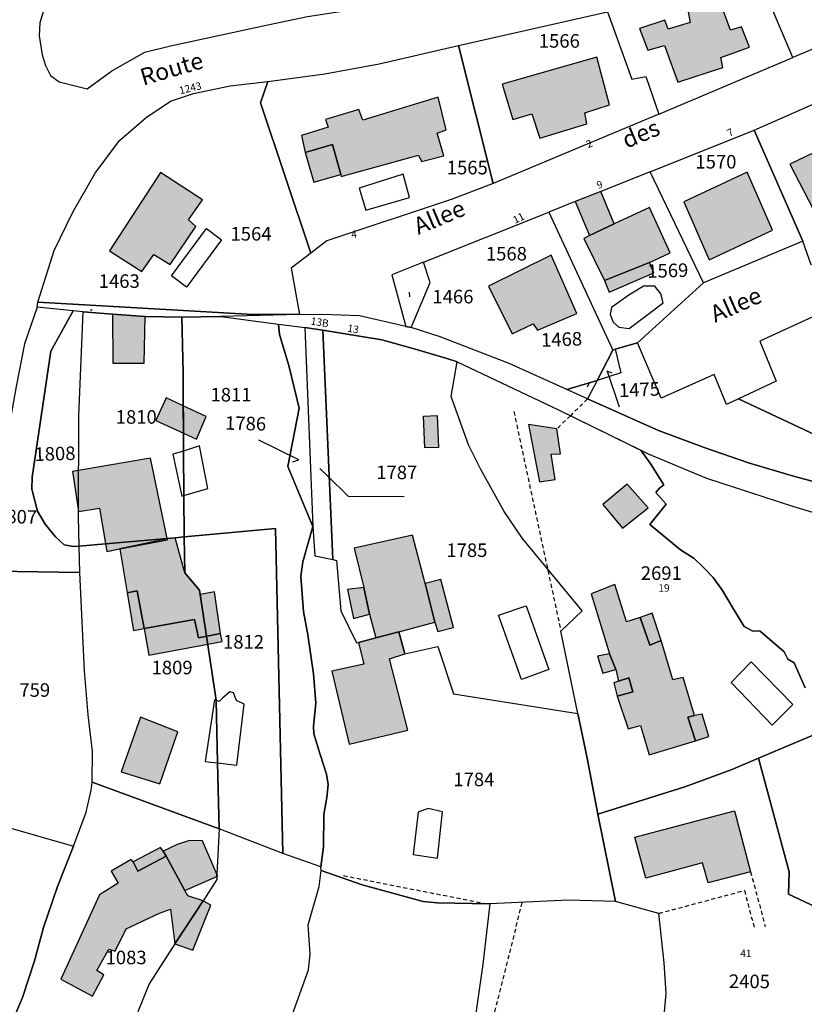
# Model space of a CAD drawing. Units: metres. Extents: x 1032396 to 1038363, y 6303134 to 6307818.
# Drawn here: x 1035381 to 1035497, y 6303887 to 6304032 of the extents above; entities that cross this region are included whole.
import ezdxf
from ezdxf.enums import TextEntityAlignment as Align

# ---------------------------------------------------------------- set-up
doc = ezdxf.new("R2010")
doc.units = ezdxf.units.M
doc.linetypes.add('TOPO1', pattern=[1, 0.6, -0.4])
for name, color, linetype in [('ig_cad_bati_dur', 152, 'CONTINUOUS'), ('ig_cad_bati_dur_hach', 24, 'CONTINUOUS'), ('ig_cad_bati_leger', 215, 'CONTINUOUS'), ('ig_cad_bati_leger_hach', 243, 'CONTINUOUS'), ('ig_cad_detail_lineaire', 252, 'TOPO1'), ('ig_cad_fleche_de_rattachement', 3, 'CONTINUOUS'), ('ig_cad_hydro', 140, 'CONTINUOUS'), ('ig_cad_nom_voie', 8, 'CONTINUOUS'), ('ig_cad_numero_voie', 40, 'CONTINUOUS'), ('ig_cad_parcel', 3, 'CONTINUOUS'), ('ig_cad_parcel_num', 3, 'CONTINUOUS'), ('ig_cad_piscine_etang_bassin', 4, 'CONTINUOUS')]:
    doc.layers.add(name, color=color, linetype=linetype)
doc.styles.add('Times New Roman', font='times.ttf')

msp = doc.modelspace()

# ---------------------------------------------------------------- hatches: boundary and pattern name
at = {"layer": 'ig_cad_bati_dur_hach'}
for points in [[(1035484.82, 6304034.77), (1035480.07, 6304033.29), (1035480.38, 6304031.74), (1035477.15, 6304030.77), (1035476.65, 6304032.08), (1035472.91, 6304030.88), (1035474.13, 6304027.69), (1035476.58, 6304028.36), (1035478.54, 6304022.95), (1035485.18, 6304025.13), (1035484.9, 6304026.58), (1035489.13, 6304028.11), (1035487.96, 6304031.13), (1035486.34, 6304030.62)], [(1035454.19, 6304017.42), (1035457, 6304018.29), (1035458.2, 6304014.68), (1035465.11, 6304016.81), (1035464.81, 6304018.41), (1035468.45, 6304019.6), (1035466.61, 6304026.62), (1035452.64, 6304022.64)], [(1035428.82, 6304009.31), (1035428.9, 6304009.04), (1035440.28, 6304012.18), (1035440.72, 6304011.22), (1035444.02, 6304012.06), (1035443.06, 6304015.43), (1035444.35, 6304015.9), (1035443.17, 6304020.73), (1035432.08, 6304017.36), (1035431.47, 6304018.93), (1035426.56, 6304017.43), (1035426.96, 6304016.31), (1035423.02, 6304015.1), (1035423.54, 6304012.55), (1035427.61, 6304013.74)], [(1035499.15, 6304002.96), (1035504.71, 6304005.59), (1035507.71, 6304007.14), (1035504.24, 6304015.23), (1035495.1, 6304010.87)], [(1035394.68, 6303998.04), (1035399.47, 6303995.02), (1035401.23, 6303997.52), (1035403.66, 6303996.06), (1035407.41, 6304001.66), (1035406.37, 6304002.64), (1035408.39, 6304005.6), (1035402.23, 6304009.6)], [(1035483.2, 6303996.73), (1035492.51, 6304001.1), (1035488.8, 6304009.69), (1035479.46, 6304005.27)], [(1035465.5, 6304000.33), (1035464.69, 6303999.87), (1035467.72, 6303993.67), (1035474.36, 6303996.34), (1035477.43, 6303997.77), (1035474.39, 6304004.45), (1035469.18, 6304002.05)], [(1035459.86, 6303997.44), (1035450.64, 6303992.86), (1035454.1, 6303985.81), (1035457.22, 6303987.27), (1035457.87, 6303986.34), (1035463.67, 6303988.8)], [(1035395.11, 6303988.74), (1035395.19, 6303981.49), (1035399.79, 6303981.51), (1035399.97, 6303988.36)], [(1035405.58, 6303975.19), (1035403.06, 6303976.38), (1035401.53, 6303973.02), (1035405.6, 6303971.16)], [(1035405.58, 6303975.19), (1035405.6, 6303971.16), (1035407.55, 6303970.28), (1035408.93, 6303973.62)], [(1035460.69, 6303971.78), (1035456.52, 6303972.43), (1035458.15, 6303964), (1035460.47, 6303964.33), (1035459.86, 6303968.07), (1035461.25, 6303968.09)], [(1035400.76, 6303967.45), (1035389.21, 6303965.52), (1035390.1, 6303959.6), (1035393.19, 6303960.11), (1035394.29, 6303953.71), (1035403.21, 6303955.63)], [(1035471.09, 6303963.63), (1035467.51, 6303960.65), (1035470.38, 6303957.13), (1035474.16, 6303960.14)], [(1035403.21, 6303955.63), (1035394.09, 6303954.85), (1035394.29, 6303953.71), (1035396.22, 6303954.08), (1035403.25, 6303955.44)], [(1035404.37, 6303955.73), (1035403.22, 6303955.57), (1035396.22, 6303954.08), (1035397.3, 6303947.6), (1035398.78, 6303947.89), (1035399.79, 6303942.34), (1035407.21, 6303943.69), (1035407.83, 6303940.97), (1035411.05, 6303941.62), (1035410.18, 6303947.77), (1035408.07, 6303947.34), (1035407.97, 6303948.02), (1035405.83, 6303950.53)], [(1035433.06, 6303944.48), (1035433.98, 6303940.97), (1035437.37, 6303941.85), (1035442.71, 6303943.28), (1035441.26, 6303948.98), (1035439.41, 6303956.1), (1035430.79, 6303954.2), (1035432.21, 6303948.4)], [(1035469.43, 6303936.31), (1035469.79, 6303934.56), (1035471.35, 6303935.07), (1035471.92, 6303933.02), (1035469.62, 6303932.38), (1035471.24, 6303927.53), (1035473.03, 6303928.03), (1035474.31, 6303923.68), (1035481.17, 6303925.79), (1035480.05, 6303929.25), (1035481.04, 6303929.53), (1035479.34, 6303935.1), (1035477.81, 6303934.75), (1035476.08, 6303940.56), (1035474.43, 6303939.89), (1035473.02, 6303943.95), (1035470.98, 6303943.32), (1035469.24, 6303948.83), (1035465.79, 6303947.45), (1035468.48, 6303938.62)], [(1035431.43, 6303940.3), (1035432.24, 6303937.08), (1035427.51, 6303936.03), (1035430.06, 6303925.28), (1035438.73, 6303927.34), (1035436.03, 6303937.86), (1035438.25, 6303938.62), (1035437.37, 6303941.85), (1035433.98, 6303940.97)], [(1035396.4, 6303921.21), (1035402.13, 6303919.42), (1035404.75, 6303927.1), (1035399.25, 6303929.24)], [(1035472.2, 6303911.56), (1035486.91, 6303915.46), (1035489.29, 6303906.46), (1035483.01, 6303904.81), (1035482.22, 6303907.75), (1035473.82, 6303905.52)], [(1035403.03, 6303908.75), (1035398.87, 6303906.54), (1035398.16, 6303907.93), (1035397.9, 6303908.27), (1035394.93, 6303906.52), (1035395.97, 6303904.75), (1035393.2, 6303903.05), (1035387.5, 6303890.59), (1035392.17, 6303888.09), (1035393.84, 6303891.26), (1035392.84, 6303891.89), (1035394.57, 6303895.05), (1035395.52, 6303894.75), (1035397.17, 6303898.02), (1035402.06, 6303900.36), (1035403.68, 6303900.94), (1035404.35, 6303895.81), (1035404.44, 6303895.96), (1035408.49, 6303902.14), (1035406.23, 6303902.89), (1035405.82, 6303903.67)], [(1035406.99, 6303894.86), (1035409.65, 6303901.51), (1035408.49, 6303902.14), (1035404.44, 6303895.96), (1035404.35, 6303895.81)]]:
    msp.add_hatch(color=256, dxfattribs=at).paths.add_polyline_path(points)
at = {"layer": 'ig_cad_bati_leger_hach'}
for points in [[(1035423.54, 6304012.55), (1035424.84, 6304008.17), (1035428.82, 6304009.31), (1035427.61, 6304013.74)], [(1035467.19, 6304006.84), (1035463.4, 6304005.34), (1035465.5, 6304000.33), (1035469.18, 6304002.05)], [(1035467.72, 6303993.67), (1035468.42, 6303991.96), (1035475.03, 6303994.82), (1035474.36, 6303996.34)], [(1035441.04, 6303973.67), (1035443.03, 6303973.75), (1035443.22, 6303969.06), (1035441.23, 6303968.98)], [(1035442.71, 6303943.28), (1035443.15, 6303941.9), (1035445.45, 6303942.51), (1035443.56, 6303949.59), (1035441.26, 6303948.98)], [(1035399.79, 6303942.34), (1035398.78, 6303947.89), (1035397.3, 6303947.6), (1035398.24, 6303942.06)], [(1035432.21, 6303948.4), (1035429.81, 6303948.1), (1035430.71, 6303943.82), (1035433.06, 6303944.48)], [(1035473.02, 6303943.95), (1035474.43, 6303939.89), (1035476.08, 6303940.56), (1035474.77, 6303944.58)], [(1035399.79, 6303942.34), (1035400.51, 6303938.41), (1035411.34, 6303940.4), (1035411.05, 6303941.62), (1035407.83, 6303940.97), (1035407.21, 6303943.69)], [(1035468.48, 6303938.62), (1035466.69, 6303938.25), (1035467.49, 6303935.75), (1035469.43, 6303936.31)], [(1035469.62, 6303932.38), (1035471.92, 6303933.02), (1035471.35, 6303935.07), (1035469.79, 6303934.56), (1035469.12, 6303934.32)], [(1035481.04, 6303929.53), (1035480.05, 6303929.25), (1035481.17, 6303925.79), (1035483.11, 6303926.4), (1035482.15, 6303929.71)], [(1035402.62, 6303909.49), (1035402.24, 6303910.02), (1035398.16, 6303907.93), (1035398.87, 6303906.54), (1035403.03, 6303908.75)], [(1035403.03, 6303908.75), (1035405.82, 6303903.67), (1035410.54, 6303905.76), (1035410.55, 6303906.11), (1035408.42, 6303911.03), (1035406.48, 6303911.07), (1035404.66, 6303910.47), (1035402.62, 6303909.49)], [(1035410.55, 6303906.11), (1035410.54, 6303905.76), (1035410.69, 6303905.82)]]:
    msp.add_hatch(color=256, dxfattribs=at).paths.add_polyline_path(points)

# ---------------------------------------------------------------- linework, layer by layer
at = {"layer": 'ig_cad_bati_dur'}
for points in [[(1035484.82, 6304034.77), (1035480.07, 6304033.29), (1035480.38, 6304031.74), (1035477.15, 6304030.77), (1035476.65, 6304032.08), (1035472.91, 6304030.88), (1035474.13, 6304027.69), (1035476.58, 6304028.36), (1035478.54, 6304022.95), (1035485.18, 6304025.13), (1035484.9, 6304026.58), (1035489.13, 6304028.11), (1035487.96, 6304031.13), (1035486.34, 6304030.62)], [(1035454.19, 6304017.42), (1035457, 6304018.29), (1035458.2, 6304014.68), (1035465.11, 6304016.81), (1035464.81, 6304018.41), (1035468.45, 6304019.6), (1035466.61, 6304026.62), (1035452.64, 6304022.64)], [(1035428.82, 6304009.31), (1035428.9, 6304009.04), (1035440.28, 6304012.18), (1035440.72, 6304011.22), (1035444.02, 6304012.06), (1035443.06, 6304015.43), (1035444.35, 6304015.9), (1035443.17, 6304020.73), (1035432.08, 6304017.36), (1035431.47, 6304018.93), (1035426.56, 6304017.43), (1035426.96, 6304016.31), (1035423.02, 6304015.1), (1035423.54, 6304012.55), (1035427.61, 6304013.74)], [(1035499.15, 6304002.96), (1035504.71, 6304005.59), (1035507.71, 6304007.14), (1035504.24, 6304015.23), (1035495.1, 6304010.87)], [(1035394.68, 6303998.04), (1035399.47, 6303995.02), (1035401.23, 6303997.52), (1035403.66, 6303996.06), (1035407.41, 6304001.66), (1035406.37, 6304002.64), (1035408.39, 6304005.6), (1035402.23, 6304009.6)], [(1035483.2, 6303996.73), (1035492.51, 6304001.1), (1035488.8, 6304009.69), (1035479.46, 6304005.27)], [(1035465.5, 6304000.33), (1035464.69, 6303999.87), (1035467.72, 6303993.67), (1035474.36, 6303996.34), (1035477.43, 6303997.77), (1035474.39, 6304004.45), (1035469.18, 6304002.05)], [(1035459.86, 6303997.44), (1035450.64, 6303992.86), (1035454.1, 6303985.81), (1035457.22, 6303987.27), (1035457.87, 6303986.34), (1035463.67, 6303988.8)], [(1035395.11, 6303988.74), (1035395.19, 6303981.49), (1035399.79, 6303981.51), (1035399.97, 6303988.36)], [(1035405.58, 6303975.19), (1035403.06, 6303976.38), (1035401.53, 6303973.02), (1035405.6, 6303971.16)], [(1035405.58, 6303975.19), (1035405.6, 6303971.16), (1035407.55, 6303970.28), (1035408.93, 6303973.62)], [(1035460.69, 6303971.78), (1035456.52, 6303972.43), (1035458.15, 6303964), (1035460.47, 6303964.33), (1035459.86, 6303968.07), (1035461.25, 6303968.09)], [(1035400.76, 6303967.45), (1035389.21, 6303965.52), (1035390.1, 6303959.6), (1035393.19, 6303960.11), (1035394.29, 6303953.71), (1035403.21, 6303955.63)], [(1035471.09, 6303963.63), (1035467.51, 6303960.65), (1035470.38, 6303957.13), (1035474.16, 6303960.14)], [(1035403.21, 6303955.63), (1035394.09, 6303954.85), (1035394.29, 6303953.71), (1035396.22, 6303954.08), (1035403.25, 6303955.44)], [(1035404.37, 6303955.73), (1035403.22, 6303955.57), (1035396.22, 6303954.08), (1035397.3, 6303947.6), (1035398.78, 6303947.89), (1035399.79, 6303942.34), (1035407.21, 6303943.69), (1035407.83, 6303940.97), (1035411.05, 6303941.62), (1035410.18, 6303947.77), (1035408.07, 6303947.34), (1035407.97, 6303948.02), (1035405.83, 6303950.53)], [(1035433.06, 6303944.48), (1035433.98, 6303940.97), (1035437.37, 6303941.85), (1035442.71, 6303943.28), (1035441.26, 6303948.98), (1035439.41, 6303956.1), (1035430.79, 6303954.2), (1035432.21, 6303948.4)], [(1035469.43, 6303936.31), (1035469.79, 6303934.56), (1035471.35, 6303935.07), (1035471.92, 6303933.02), (1035469.62, 6303932.38), (1035471.24, 6303927.53), (1035473.03, 6303928.03), (1035474.31, 6303923.68), (1035481.17, 6303925.79), (1035480.05, 6303929.25), (1035481.04, 6303929.53), (1035479.34, 6303935.1), (1035477.81, 6303934.75), (1035476.08, 6303940.56), (1035474.43, 6303939.89), (1035473.02, 6303943.95), (1035470.98, 6303943.32), (1035469.24, 6303948.83), (1035465.79, 6303947.45), (1035468.48, 6303938.62)], [(1035431.43, 6303940.3), (1035432.24, 6303937.08), (1035427.51, 6303936.03), (1035430.06, 6303925.28), (1035438.73, 6303927.34), (1035436.03, 6303937.86), (1035438.25, 6303938.62), (1035437.37, 6303941.85), (1035433.98, 6303940.97)], [(1035396.4, 6303921.21), (1035402.13, 6303919.42), (1035404.75, 6303927.1), (1035399.25, 6303929.24)], [(1035472.2, 6303911.56), (1035486.91, 6303915.46), (1035489.29, 6303906.46), (1035483.01, 6303904.81), (1035482.22, 6303907.75), (1035473.82, 6303905.52)], [(1035403.03, 6303908.75), (1035398.87, 6303906.54), (1035398.16, 6303907.93), (1035397.9, 6303908.27), (1035394.93, 6303906.52), (1035395.97, 6303904.75), (1035393.2, 6303903.05), (1035387.5, 6303890.59), (1035392.17, 6303888.09), (1035393.84, 6303891.26), (1035392.84, 6303891.89), (1035394.57, 6303895.05), (1035395.52, 6303894.75), (1035397.17, 6303898.02), (1035402.06, 6303900.36), (1035403.68, 6303900.94), (1035404.35, 6303895.81), (1035404.44, 6303895.96), (1035408.49, 6303902.14), (1035406.23, 6303902.89), (1035405.82, 6303903.67)], [(1035406.99, 6303894.86), (1035409.65, 6303901.51), (1035408.49, 6303902.14), (1035404.44, 6303895.96), (1035404.35, 6303895.81)]]:
    msp.add_lwpolyline(points, close=True, dxfattribs=at)
at = {"layer": 'ig_cad_bati_leger'}
for points in [[(1035423.54, 6304012.55), (1035424.84, 6304008.17), (1035428.82, 6304009.31), (1035427.61, 6304013.74)], [(1035467.19, 6304006.84), (1035463.4, 6304005.34), (1035465.5, 6304000.33), (1035469.18, 6304002.05)], [(1035467.72, 6303993.67), (1035468.42, 6303991.96), (1035475.03, 6303994.82), (1035474.36, 6303996.34)], [(1035441.04, 6303973.67), (1035443.03, 6303973.75), (1035443.22, 6303969.06), (1035441.23, 6303968.98)], [(1035442.71, 6303943.28), (1035443.15, 6303941.9), (1035445.45, 6303942.51), (1035443.56, 6303949.59), (1035441.26, 6303948.98)], [(1035399.79, 6303942.34), (1035398.78, 6303947.89), (1035397.3, 6303947.6), (1035398.24, 6303942.06)], [(1035432.21, 6303948.4), (1035429.81, 6303948.1), (1035430.71, 6303943.82), (1035433.06, 6303944.48)], [(1035473.02, 6303943.95), (1035474.43, 6303939.89), (1035476.08, 6303940.56), (1035474.77, 6303944.58)], [(1035399.79, 6303942.34), (1035400.51, 6303938.41), (1035411.34, 6303940.4), (1035411.05, 6303941.62), (1035407.83, 6303940.97), (1035407.21, 6303943.69)], [(1035468.48, 6303938.62), (1035466.69, 6303938.25), (1035467.49, 6303935.75), (1035469.43, 6303936.31)], [(1035469.62, 6303932.38), (1035471.92, 6303933.02), (1035471.35, 6303935.07), (1035469.79, 6303934.56), (1035469.12, 6303934.32)], [(1035481.04, 6303929.53), (1035480.05, 6303929.25), (1035481.17, 6303925.79), (1035483.11, 6303926.4), (1035482.15, 6303929.71)], [(1035402.62, 6303909.49), (1035402.24, 6303910.02), (1035398.16, 6303907.93), (1035398.87, 6303906.54), (1035403.03, 6303908.75)], [(1035403.03, 6303908.75), (1035405.82, 6303903.67), (1035410.54, 6303905.76), (1035410.55, 6303906.11), (1035408.42, 6303911.03), (1035406.48, 6303911.07), (1035404.66, 6303910.47), (1035402.62, 6303909.49)], [(1035410.55, 6303906.11), (1035410.54, 6303905.76), (1035410.69, 6303905.82)]]:
    msp.add_lwpolyline(points, close=True, dxfattribs=at)
at = {"layer": 'ig_cad_detail_lineaire'}
for points in [[(1035465.22, 6303976.21), (1035462.7, 6303973.73)], [(1035454.36, 6303974.35), (1035461.3, 6303941.93)], [(1035462.7, 6303973.73), (1035460.69, 6303971.78)], [(1035450.4, 6303901.67), (1035428.82, 6303905.91)], [(1035489.29, 6303906.46), (1035491.46, 6303898.36)], [(1035475.77, 6303900.31), (1035488.37, 6303903.69), (1035489.9, 6303897.94)], [(1035455.55, 6303901.88), (1035446.13, 6303864.31)]]:
    msp.add_lwpolyline(points, dxfattribs=at)
at = {"layer": 'ig_cad_fleche_de_rattachement'}
for points in [[(1035438.93, 6303991.94), (1035438.96, 6303991.29)], [(1035391.89, 6303989.33), (1035392.19, 6303989.39)], [(1035468.85, 6303979.99), (1035468.14, 6303980.33), (1035469.92, 6303975.05)], [(1035465.23, 6303978.01), (1035465.52, 6303978.65)], [(1035421.75, 6303966.94), (1035422.63, 6303967.25), (1035416.72, 6303970.11)], [(1035425.75, 6303965.95), (1035426.92, 6303964.82), (1035429.9, 6303961.89), (1035438.17, 6303961.84)]]:
    msp.add_lwpolyline(points, dxfattribs=at)
at = {"layer": 'ig_cad_hydro'}
msp.add_lwpolyline([(1035504.76, 6303962.37), (1035495.63, 6303964.83), (1035488.98, 6303966.78), (1035482.42, 6303969.06), (1035475.68, 6303971.54), (1035465.22, 6303976.21), (1035462.19, 6303977.58), (1035453.65, 6303981.42), (1035443.48, 6303985.35), (1035439.2, 6303986.77), (1035438.44, 6303986.89), (1035431.57, 6303988.45), (1035427.5, 6303988.6), (1035422.72, 6303988.66), (1035411.12, 6303988.38), (1035419.65, 6303987.25), (1035423.49, 6303986.74), (1035426.15, 6303986.34), (1035434.9, 6303984.91), (1035439.66, 6303983.6), (1035444.32, 6303982.22), (1035445.98, 6303981.7), (1035460.96, 6303974.6), (1035474.16, 6303968.12), (1035482.8, 6303964.54), (1035495.48, 6303960.38), (1035501.52, 6303958.58)], dxfattribs=at)
at = {"layer": 'ig_cad_parcel'}
for points in [[(1035418.99, 6304075.78), (1035410.71, 6304070.18), (1035401.91, 6304062.96), (1035394.05, 6304053.78), (1035389.22, 6304045.16), (1035385.45, 6304035.12), (1035384.39, 6304031.71), (1035384.29, 6304029.76), (1035384.75, 6304026.96), (1035385.27, 6304025.4), (1035386, 6304023.94), (1035387.27, 6304023.01), (1035391.4, 6304021.95), (1035395.04, 6304024.64), (1035399.92, 6304027.35), (1035403.71, 6304028.29), (1035418.04, 6304031.41), (1035423.93, 6304032.65), (1035436.47, 6304034.55), (1035429.95, 6304049.92)], [(1035495.55, 6304026.61), (1035490.59, 6304038.17), (1035506.45, 6304041.58), (1035510.86, 6304033.05)], [(1035468.18, 6304033.3), (1035471.79, 6304023.38), (1035473.85, 6304023.79), (1035475.76, 6304018.23), (1035495.55, 6304026.61), (1035490.59, 6304038.17)], [(1035451.33, 6304007.99), (1035446.18, 6304028.38), (1035468.18, 6304033.3), (1035471.79, 6304023.38), (1035473.85, 6304023.79), (1035475.76, 6304018.23)], [(1035424.4, 6303997.74), (1035416.97, 6304019.91), (1035418.03, 6304023.04), (1035426.47, 6304024.2), (1035434.46, 6304025.64), (1035446.18, 6304028.38), (1035451.33, 6304007.99), (1035445.26, 6304005.69), (1035426.74, 6303999.56)], [(1035424.4, 6303997.74), (1035421.52, 6303995.52), (1035422.72, 6303988.66), (1035415, 6303988.74), (1035384.12, 6303990.49), (1035386.52, 6303998.09), (1035389.26, 6304003.77), (1035392.57, 6304009.53), (1035396.19, 6304014.32), (1035400.09, 6304017.75), (1035403.69, 6304020.13), (1035407.1, 6304021.26), (1035412.52, 6304022.42), (1035418.03, 6304023.04), (1035416.97, 6304019.91)], [(1035496.98, 6303999.5), (1035489.83, 6304015.85), (1035505.56, 6304022.81), (1035514.45, 6304003.21), (1035498.25, 6303995.98)], [(1035489.83, 6304015.85), (1035496.98, 6303999.5), (1035482.35, 6303993.33), (1035474.45, 6304009.74)], [(1035469.33, 6303983.54), (1035472.59, 6303984.49), (1035482.35, 6303993.33), (1035474.45, 6304009.74), (1035467.19, 6304006.84), (1035463.4, 6304005.34), (1035459.5, 6304003.79), (1035468.95, 6303983.42)], [(1035468.95, 6303983.42), (1035466.64, 6303978.95), (1035462.19, 6303977.58), (1035453.65, 6303981.42), (1035443.48, 6303985.35), (1035439.2, 6303986.77), (1035442, 6303993.38), (1035441.02, 6303996.4), (1035459.5, 6304003.79)], [(1035441.02, 6303996.4), (1035436.37, 6303994.53), (1035438.44, 6303986.89), (1035439.2, 6303986.77), (1035442, 6303993.38)], [(1035487.51, 6303976.25), (1035508.58, 6303966.32), (1035514.78, 6303969.78), (1035505.11, 6303991.35), (1035490.67, 6303984.72), (1035493.08, 6303978.82)], [(1035374.89, 6303950.86), (1035390.31, 6303950.59), (1035390.23, 6303954.51), (1035389.4, 6303954.45), (1035388.02, 6303954.68), (1035386.74, 6303955.89), (1035385.22, 6303957.74), (1035384.08, 6303959.65), (1035383.24, 6303962.88), (1035383.27, 6303964.66), (1035386.02, 6303983.24), (1035389.34, 6303989.22), (1035384.03, 6303989.74), (1035382.16, 6303984.33), (1035380.91, 6303978.05), (1035378.13, 6303962.53)], [(1035422.72, 6303988.66), (1035411.12, 6303988.38), (1035405.35, 6303988.27), (1035399.97, 6303988.36), (1035395.11, 6303988.74), (1035390.81, 6303989.07), (1035389.34, 6303989.22), (1035384.03, 6303989.74), (1035384.12, 6303990.49), (1035415, 6303988.74)], [(1035390.23, 6303954.51), (1035390.1, 6303958.87), (1035390.17, 6303973.77), (1035390.81, 6303989.07), (1035389.34, 6303989.22), (1035386.02, 6303983.24), (1035383.27, 6303964.66), (1035383.24, 6303962.88), (1035384.08, 6303959.65), (1035385.22, 6303957.74), (1035386.74, 6303955.89), (1035388.02, 6303954.68), (1035389.4, 6303954.45)], [(1035405.69, 6303955.85), (1035404.37, 6303955.73), (1035403.21, 6303955.63), (1035394.09, 6303954.85), (1035390.23, 6303954.51), (1035390.1, 6303958.87), (1035390.17, 6303973.77), (1035390.81, 6303989.07), (1035395.11, 6303988.74), (1035399.97, 6303988.36), (1035405.35, 6303988.27), (1035405.56, 6303980.06), (1035405.62, 6303968.5), (1035405.65, 6303961.97)], [(1035425.89, 6303907.19), (1035420.27, 6303909.13), (1035419.17, 6303957.08), (1035405.69, 6303955.85), (1035405.65, 6303961.97), (1035405.62, 6303968.5), (1035405.56, 6303980.06), (1035405.35, 6303988.27), (1035411.12, 6303988.38), (1035419.65, 6303987.25), (1035419.8, 6303985.71), (1035421.13, 6303981.14), (1035422.67, 6303974.85), (1035420.99, 6303966.22), (1035424.7, 6303957.37), (1035423.2, 6303952.16), (1035422.91, 6303950), (1035423.34, 6303944.86), (1035423.97, 6303941.4), (1035424.78, 6303935.64), (1035425.16, 6303931.31), (1035424.78, 6303927.95), (1035424.83, 6303926.79), (1035425.79, 6303923.73), (1035426.7, 6303920.87), (1035426.94, 6303919.32), (1035426.77, 6303917.43), (1035426.33, 6303914.9), (1035426.26, 6303910.11)], [(1035424.7, 6303957.37), (1035420.99, 6303966.22), (1035422.67, 6303974.85), (1035421.13, 6303981.14), (1035419.8, 6303985.71), (1035419.65, 6303987.25), (1035423.49, 6303986.74)], [(1035424.7, 6303957.37), (1035424.99, 6303953.06), (1035427.64, 6303952.52), (1035426.15, 6303986.34), (1035423.49, 6303986.74)], [(1035427.64, 6303952.52), (1035428.2, 6303952.38), (1035428.82, 6303944.95), (1035431.14, 6303940.23), (1035431.43, 6303940.3), (1035433.98, 6303940.97), (1035437.37, 6303941.85), (1035438.25, 6303938.62), (1035443.12, 6303939.7), (1035445.44, 6303932.71), (1035463.8, 6303929.8), (1035461.3, 6303941.93), (1035464.42, 6303944.96), (1035455.64, 6303955.6), (1035452.91, 6303959.61), (1035449.47, 6303965.8), (1035447.69, 6303969.43), (1035445.12, 6303976.57), (1035445.98, 6303981.7), (1035444.32, 6303982.22), (1035439.66, 6303983.6), (1035434.9, 6303984.91), (1035426.15, 6303986.34)], [(1035469.33, 6303983.54), (1035470.16, 6303980.04), (1035466.64, 6303978.95), (1035468.95, 6303983.42)], [(1035466.64, 6303978.95), (1035465.22, 6303976.21), (1035462.19, 6303977.58)], [(1035420.27, 6303909.13), (1035410.85, 6303912.77), (1035410.62, 6303922.52), (1035410.41, 6303931.73), (1035410.41, 6303931.79), (1035408.99, 6303941.2), (1035408.07, 6303947.34), (1035407.97, 6303948.02), (1035405.83, 6303950.53), (1035405.69, 6303955.85), (1035419.17, 6303957.08)], [(1035469.34, 6303902.04), (1035462.4, 6303902.25), (1035450.83, 6303901.72), (1035443.04, 6303901.85), (1035440.98, 6303902.07), (1035431.98, 6303904.53), (1035425.94, 6303906.66), (1035425.89, 6303907.19), (1035426.26, 6303910.11), (1035426.33, 6303914.9), (1035426.77, 6303917.43), (1035426.94, 6303919.32), (1035426.7, 6303920.87), (1035425.79, 6303923.73), (1035424.83, 6303926.79), (1035424.78, 6303927.95), (1035425.16, 6303931.31), (1035424.78, 6303935.64), (1035423.97, 6303941.4), (1035423.34, 6303944.86), (1035422.91, 6303950), (1035423.2, 6303952.16), (1035424.7, 6303957.37), (1035424.99, 6303953.06), (1035427.64, 6303952.52), (1035428.2, 6303952.38), (1035428.82, 6303944.95), (1035431.14, 6303940.23), (1035431.43, 6303940.3), (1035433.98, 6303940.97), (1035437.37, 6303941.85), (1035438.25, 6303938.62), (1035443.12, 6303939.7), (1035445.44, 6303932.71), (1035463.8, 6303929.8), (1035465.18, 6303923.21), (1035466.75, 6303914.97)], [(1035405.69, 6303955.85), (1035405.83, 6303950.53), (1035407.97, 6303948.02), (1035408.07, 6303947.34), (1035408.99, 6303941.2), (1035410.41, 6303931.79), (1035410.41, 6303931.73), (1035410.62, 6303922.52), (1035410.85, 6303912.77), (1035392.12, 6303919.69), (1035392.16, 6303924.17), (1035391.55, 6303929.6), (1035390.99, 6303936.12), (1035390.31, 6303950.59), (1035390.23, 6303954.51), (1035394.09, 6303954.85), (1035403.21, 6303955.63), (1035404.37, 6303955.73)], [(1035367.88, 6303915.97), (1035379.12, 6303913.2), (1035389.39, 6303910.24), (1035391.27, 6303915.24), (1035391.96, 6303918.5), (1035392.12, 6303919.69), (1035392.16, 6303924.17), (1035391.55, 6303929.6), (1035390.99, 6303936.12), (1035390.31, 6303950.59), (1035374.89, 6303950.86), (1035374.13, 6303948.53), (1035373.78, 6303942.57), (1035371.92, 6303926.83), (1035370.1, 6303921.45)], [(1035508.72, 6303878.85), (1035507.53, 6303878.86), (1035504.07, 6303878.62), (1035499.88, 6303879.09), (1035496.32, 6303878.89), (1035493.32, 6303878.67), (1035489.41, 6303878.76), (1035476.07, 6303880.17), (1035476.11, 6303880.39), (1035476.83, 6303888.48), (1035476.56, 6303893.03), (1035475.77, 6303900.31), (1035469.34, 6303902.04), (1035466.75, 6303914.97), (1035479.6, 6303918.97), (1035486.43, 6303921.51), (1035490.46, 6303923.2), (1035494.99, 6303906.46), (1035494.9, 6303903.13), (1035504.01, 6303898.87)], [(1035373.9, 6303870.73), (1035360.89, 6303879.1), (1035354.74, 6303883.02), (1035358.82, 6303889.59), (1035360.68, 6303894.5), (1035360.71, 6303894.56), (1035362.53, 6303901.15), (1035362.69, 6303901.78), (1035362.88, 6303902.44), (1035364.62, 6303908.55), (1035367.88, 6303915.97), (1035379.12, 6303913.2), (1035389.39, 6303910.24), (1035387, 6303904.26), (1035384.96, 6303898.21), (1035383.62, 6303893.3), (1035381.85, 6303887.9), (1035379.84, 6303883.11)], [(1035425.94, 6303906.66), (1035431.98, 6303904.53), (1035440.98, 6303902.07), (1035443.04, 6303901.85), (1035450.83, 6303901.72), (1035449.77, 6303892.8), (1035445.6, 6303863.47), (1035429.76, 6303833.74), (1035416.22, 6303844.31), (1035411.72, 6303847.74), (1035409.9, 6303848.8), (1035411.72, 6303853.51), (1035414.15, 6303860.5), (1035416, 6303865.71), (1035417.53, 6303873.39), (1035418.2, 6303875.76), (1035424.06, 6303891.97), (1035424.28, 6303894.27), (1035423.99, 6303898.63), (1035425.64, 6303904.29)], [(1035450.83, 6303901.72), (1035449.77, 6303892.8), (1035445.6, 6303863.47), (1035429.76, 6303833.74), (1035432.52, 6303831.34), (1035444.88, 6303821.46), (1035449.67, 6303817.71), (1035465.12, 6303839.4), (1035467.11, 6303843.49), (1035469.28, 6303848.93), (1035471.48, 6303855.44), (1035473.12, 6303864.67), (1035475.67, 6303878.01), (1035476.07, 6303880.17), (1035476.11, 6303880.39), (1035476.83, 6303888.48), (1035476.56, 6303893.03), (1035475.77, 6303900.31), (1035469.34, 6303902.04), (1035462.4, 6303902.25)]]:
    msp.add_lwpolyline(points, close=True, dxfattribs=at)
for points in [[(1035508.58, 6303966.32), (1035487.51, 6303976.25), (1035485.75, 6303975.41), (1035483.9, 6303979.8), (1035476.11, 6303976.32), (1035472.59, 6303984.49), (1035469.33, 6303983.54), (1035470.16, 6303980.04), (1035466.64, 6303978.95), (1035465.22, 6303976.21), (1035475.68, 6303971.54), (1035482.42, 6303969.06), (1035488.98, 6303966.78), (1035495.63, 6303964.83), (1035504.76, 6303962.37)], [(1035501.33, 6303927.79), (1035490.46, 6303923.2), (1035486.43, 6303921.51), (1035479.6, 6303918.97), (1035466.75, 6303914.97), (1035465.18, 6303923.21), (1035463.8, 6303929.8), (1035461.3, 6303941.93), (1035464.42, 6303944.96), (1035455.64, 6303955.6), (1035452.91, 6303959.61), (1035449.47, 6303965.8), (1035447.69, 6303969.43), (1035445.12, 6303976.57), (1035445.98, 6303981.7), (1035460.96, 6303974.6), (1035473.09, 6303968.63), (1035474.57, 6303966.6), (1035476.51, 6303963.54), (1035475.86, 6303963.04), (1035475.3, 6303962.42), (1035476.83, 6303960.69), (1035474.43, 6303957.69), (1035478.96, 6303953.97), (1035480.99, 6303952.65), (1035482.28, 6303951.39), (1035483.75, 6303949.87), (1035485.16, 6303947.97), (1035486.73, 6303945.29), (1035488.33, 6303942.62), (1035489.54, 6303942.02), (1035490.69, 6303941.97), (1035494.23, 6303938.89), (1035494.8, 6303937.84), (1035495.72, 6303937.28), (1035497.33, 6303933.61)], [(1035497.33, 6303933.61), (1035495.72, 6303937.28), (1035494.8, 6303937.84), (1035494.23, 6303938.89), (1035490.69, 6303941.97), (1035489.54, 6303942.02), (1035488.33, 6303942.62), (1035486.73, 6303945.29), (1035485.16, 6303947.97), (1035483.75, 6303949.87), (1035482.28, 6303951.39), (1035480.99, 6303952.65), (1035478.96, 6303953.97), (1035474.43, 6303957.69), (1035476.83, 6303960.69), (1035475.3, 6303962.42), (1035475.86, 6303963.04), (1035476.51, 6303963.54), (1035474.57, 6303966.6), (1035473.09, 6303968.63), (1035474.16, 6303968.12), (1035482.8, 6303964.54), (1035495.48, 6303960.38), (1035501.52, 6303958.58)], [(1035508.72, 6303878.85), (1035504.01, 6303898.87), (1035494.9, 6303903.13), (1035494.99, 6303906.46), (1035490.46, 6303923.2), (1035501.33, 6303927.79), (1035506.07, 6303929.78), (1035513.06, 6303932.55), (1035518.48, 6303922.89), (1035521.65, 6303917.15), (1035522.85, 6303911.56), (1035523.9, 6303906.87), (1035524.96, 6303905.3), (1035525.15, 6303903.07), (1035525.38, 6303900.84), (1035526.61, 6303892.25), (1035528.39, 6303890.83), (1035528.93, 6303888.9), (1035529.42, 6303886.81)], [(1035379.84, 6303883.11), (1035381.85, 6303887.9), (1035383.62, 6303893.3), (1035384.96, 6303898.21), (1035387, 6303904.26), (1035389.39, 6303910.24), (1035391.27, 6303915.24), (1035391.96, 6303918.5), (1035392.12, 6303919.69), (1035410.85, 6303912.77), (1035410.55, 6303906.11), (1035410.54, 6303905.76), (1035410.52, 6303905.29), (1035408.49, 6303902.14), (1035404.44, 6303895.96), (1035404.35, 6303895.81), (1035400.56, 6303889.93), (1035398.87, 6303885.77)], [(1035418.2, 6303875.76), (1035424.06, 6303891.97), (1035424.28, 6303894.27), (1035423.99, 6303898.63), (1035425.64, 6303904.29), (1035425.94, 6303906.66), (1035425.89, 6303907.19), (1035420.27, 6303909.13), (1035410.85, 6303912.77), (1035410.55, 6303906.11), (1035410.54, 6303905.76), (1035410.52, 6303905.29), (1035408.49, 6303902.14), (1035404.44, 6303895.96), (1035404.35, 6303895.81), (1035400.56, 6303889.93), (1035398.87, 6303885.77)]]:
    msp.add_lwpolyline(points, dxfattribs=at)
at = {"layer": 'ig_cad_piscine_etang_bassin'}
for points in [[(1035432.52, 6304004.06), (1035438.95, 6304005.92), (1035438.03, 6304009.35), (1035431.53, 6304007.3)], [(1035409.01, 6304001.35), (1035411.23, 6303999.7), (1035406.03, 6303992.71), (1035403.82, 6303994.35)], [(1035468.59, 6303988.67), (1035468.99, 6303987.55), (1035469.84, 6303986.79), (1035471.37, 6303986.62), (1035476.37, 6303990.4), (1035476.04, 6303991.74), (1035475.15, 6303992.85), (1035473.47, 6303992.86), (1035471.16, 6303991.4), (1035468.79, 6303989.69)], [(1035405.62, 6303968.5), (1035405.65, 6303961.97), (1035409.21, 6303962.99), (1035407.96, 6303969.29)], [(1035405.65, 6303961.97), (1035405.62, 6303968.5), (1035405.46, 6303968.45), (1035404.06, 6303968.07), (1035405.35, 6303961.88)], [(1035452.11, 6303944.3), (1035456.17, 6303945.69), (1035459.51, 6303936.27), (1035455.47, 6303934.83)], [(1035486.44, 6303934.37), (1035492.5, 6303928.08), (1035495.52, 6303931.14), (1035489.37, 6303937.43)], [(1035410.41, 6303931.73), (1035410.62, 6303922.52), (1035413.5, 6303922.19), (1035414.55, 6303931.2), (1035413.41, 6303931.71), (1035413, 6303932.83), (1035412.45, 6303933.01), (1035411.38, 6303932.04), (1035410.89, 6303931.55)], [(1035410.62, 6303922.52), (1035410.41, 6303931.73), (1035410.16, 6303931.83), (1035408.79, 6303922.73)], [(1035443.84, 6303915.28), (1035441.73, 6303915.77), (1035440.22, 6303915.26), (1035439.48, 6303908.99), (1035443.11, 6303908.48)]]:
    msp.add_lwpolyline(points, close=True, dxfattribs=at)

# ---------------------------------------------------------------- texts
at = {"layer": 'ig_cad_nom_voie', "style": 'Times New Roman'}
for s, rotation, p in [('Route', 16.4, (1035399.88, 6304021.66)), ('des', 22.8, (1035471.29, 6304012.4)), ('Allee', 22.8, (1035440.56, 6303999.68)), ('Allee', 23.8, (1035484.38, 6303986.72))]:
    msp.add_text(s, height=2.5, rotation=rotation, dxfattribs=at).set_placement(p, align=Align.BOTTOM_LEFT)
at = {"layer": 'ig_cad_numero_voie', "style": 'Times New Roman'}
for s, rotation, p in [('1243', 14, (1035405.21, 6304020.8)), ('7', 28.6, (1035486.35, 6304014.54)), ('2', 23.1, (1035465.46, 6304012.88)), ('9', 19.4, (1035466.92, 6304006.85)), ('11', 26.6, (1035454.71, 6304001.72)), ('4', 8.2, (1035430.48, 6303999.56)), ('13B', 351.1, (1035424.27, 6303986.85)), ('13', 349.6, (1035429.66, 6303985.82))]:
    msp.add_text(s, height=1.1, rotation=rotation, dxfattribs=at).set_placement(p, align=Align.BOTTOM_LEFT)
for s, p in [('19', (1035475.68, 6303947.43)), ('41', (1035487.77, 6303893.51))]:
    msp.add_text(s, height=1.1, dxfattribs=at).set_placement(p, align=Align.BOTTOM_LEFT)
at = {"layer": 'ig_cad_parcel_num', "style": 'Times New Roman'}
for s, p in [('1566', (1035458.04, 6304027.41)), ('1565', (1035444.46, 6304008.72)), ('1570', (1035481.15, 6304009.58)), ('1564', (1035412.55, 6303998.95)), ('1568', (1035450.23, 6303996.01)), ('1463', (1035393.1, 6303991.97)), ('1466', (1035442.34, 6303989.68)), ('1811', (1035409.6, 6303975.21)), ('1810', (1035395.61, 6303971.93)), ('1787', (1035434.05, 6303963.75)), ('1785', (1035444.4, 6303952.27)), ('2691', (1035473.09, 6303948.89)), ('1812', (1035411.44, 6303938.75)), ('1809', (1035400.9, 6303934.96)), ('759', (1035381.39, 6303931.64)), ('1784', (1035445.43, 6303918.45)), ('1083', (1035394.11, 6303892.18))]:
    msp.add_text(s, height=2, dxfattribs=at).set_placement(p, align=Align.BOTTOM_LEFT)
for s, rotation, p in [('1569', 1.6, (1035474.09, 6303993.44)), ('1468', 2.1, (1035458.43, 6303983.27)), ('1475', 2.4, (1035469.93, 6303975.84)), ('1786', 358.6, (1035411.71, 6303971.05)), ('1808', 1.7, (1035383.66, 6303966.42)), ('1807', 358.4, (1035377.91, 6303957.31)), ('2405', 359.4, (1035486.08, 6303888.69))]:
    msp.add_text(s, height=2, rotation=rotation, dxfattribs=at).set_placement(p, align=Align.BOTTOM_LEFT)

doc.saveas('drawing.dxf')
